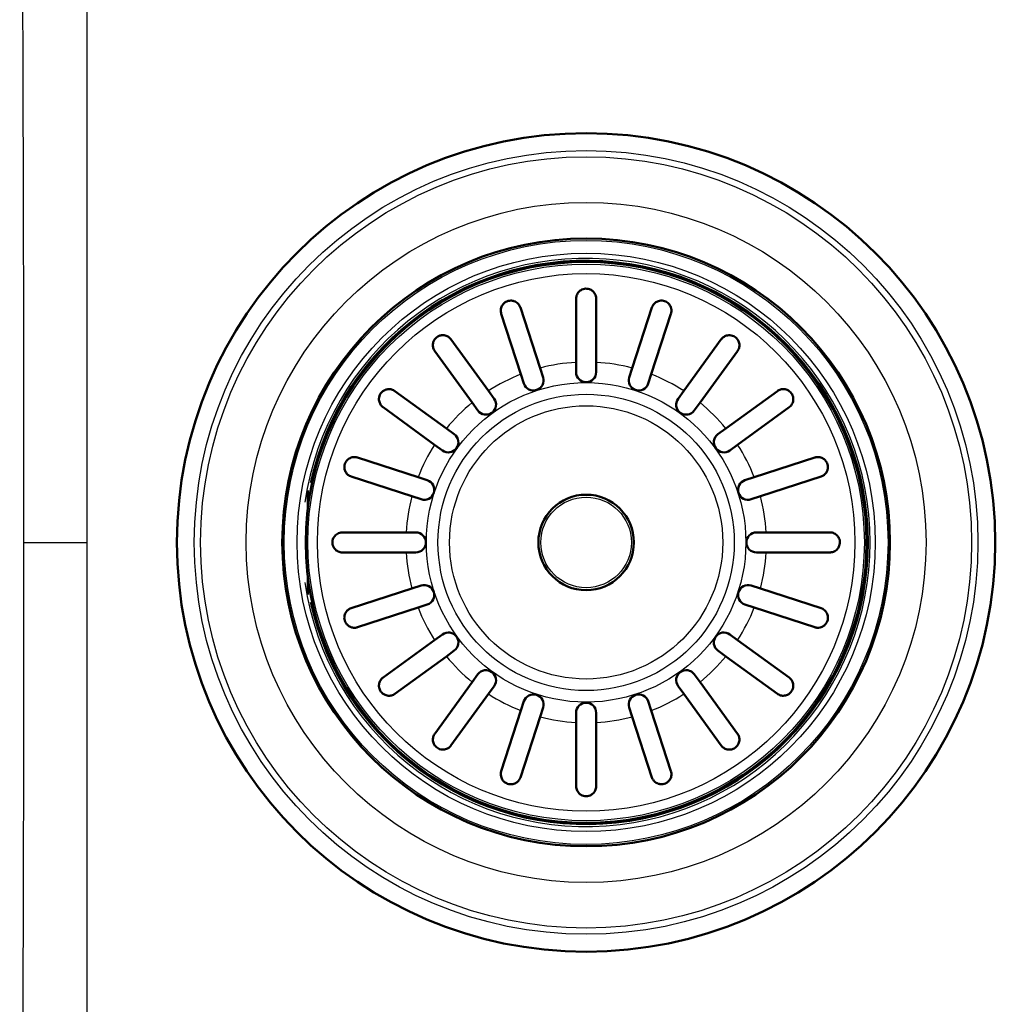
# Model space of a CAD drawing. Units: millimetres. Extents: x 0 to 2100, y 0 to 2970.
# Drawn here: x 811 to 957, y 1667 to 1814 of the extents above; entities that cross this region are included whole.
import ezdxf

# ---------------------------------------------------------------- set-up
doc = ezdxf.new("R2010")
doc.units = ezdxf.units.MM
doc.header["$LTSCALE"] = 10
doc.layers.add('Visible Edges(ISO)', color=7, linetype='Continuous', lineweight=50)
doc.layers.add('Visible Tangent Edges(ISO)', color=7, linetype='Continuous', lineweight=25)

msp = doc.modelspace()

# ---------------------------------------------------------------- linework, layer by layer
at = {"layer": 'Visible Edges(ISO)'}
for p, q in [((894.241, 1762.922), (894.241, 1772.464)), ((897.241, 1772.464), (897.241, 1762.922)), ((885.889, 1771.141), (888.837, 1762.066)), ((902.645, 1762.066), (905.594, 1771.141)), ((885.984, 1761.139), (883.036, 1770.214)), ((908.447, 1770.214), (905.499, 1761.139)), ((875.501, 1766.374), (881.109, 1758.655)), ((910.374, 1758.655), (915.982, 1766.374)), ((878.682, 1756.892), (873.074, 1764.611)), ((918.409, 1764.611), (912.801, 1756.892)), ((888.837, 1762.066), (889.288, 1760.679)), ((894.241, 1761.464), (894.241, 1762.922)), ((897.241, 1762.922), (897.241, 1761.464)), ((902.195, 1760.679), (902.645, 1762.066)), ((886.435, 1759.752), (885.984, 1761.139)), ((905.499, 1761.139), (905.048, 1759.752)), ((867.094, 1758.631), (874.813, 1753.023)), ((881.109, 1758.655), (881.966, 1757.475)), ((909.516, 1757.475), (910.374, 1758.655)), ((916.67, 1753.023), (924.389, 1758.631)), ((873.05, 1750.596), (865.331, 1756.204)), ((879.539, 1755.712), (878.682, 1756.892)), ((912.801, 1756.892), (911.944, 1755.712)), ((926.152, 1756.204), (918.433, 1750.596)), ((874.813, 1753.023), (875.993, 1752.166)), ((915.49, 1752.166), (916.67, 1753.023)), ((874.23, 1749.739), (873.05, 1750.596)), ((918.433, 1750.596), (917.253, 1749.739)), ((861.491, 1748.669), (870.566, 1745.721)), ((920.917, 1745.721), (929.991, 1748.669)), ((869.639, 1742.868), (860.564, 1745.816)), ((870.566, 1745.721), (871.953, 1745.27)), ((919.53, 1745.27), (920.917, 1745.721)), ((930.919, 1745.816), (921.844, 1742.868)), ((854.039, 1740.957), (854.039, 1743.746)), ((871.026, 1742.417), (869.639, 1742.868)), ((921.844, 1742.868), (920.457, 1742.417)), ((859.241, 1737.464), (868.783, 1737.464)), ((868.783, 1737.464), (870.241, 1737.464)), ((921.241, 1737.464), (922.7, 1737.464)), ((922.7, 1737.464), (932.241, 1737.464)), ((868.783, 1734.464), (859.241, 1734.464)), ((870.241, 1734.464), (868.783, 1734.464)), ((922.7, 1734.464), (921.241, 1734.464)), ((932.241, 1734.464), (922.7, 1734.464)), ((854.039, 1728.182), (854.039, 1730.97)), ((869.639, 1729.06), (871.026, 1729.51)), ((920.457, 1729.51), (921.844, 1729.06)), ((860.564, 1726.111), (869.639, 1729.06)), ((921.844, 1729.06), (930.919, 1726.111)), ((871.953, 1726.657), (870.566, 1726.207)), ((920.917, 1726.207), (919.53, 1726.657)), ((870.566, 1726.207), (861.491, 1723.258)), ((929.991, 1723.258), (920.917, 1726.207)), ((873.05, 1721.332), (874.23, 1722.189)), ((917.253, 1722.189), (918.433, 1721.332)), ((865.331, 1715.723), (873.05, 1721.332)), ((918.433, 1721.332), (926.152, 1715.723)), ((875.993, 1719.762), (874.813, 1718.904)), ((916.67, 1718.904), (915.49, 1719.762)), ((874.813, 1718.904), (867.094, 1713.296)), ((924.389, 1713.296), (916.67, 1718.904)), ((878.682, 1715.036), (879.539, 1716.215)), ((911.944, 1716.215), (912.801, 1715.036)), ((873.074, 1707.316), (878.682, 1715.036)), ((912.801, 1715.036), (918.409, 1707.316)), ((881.109, 1713.272), (875.501, 1705.553)), ((881.966, 1714.452), (881.109, 1713.272)), ((910.374, 1713.272), (909.516, 1714.452)), ((915.982, 1705.553), (910.374, 1713.272)), ((885.984, 1710.788), (886.435, 1712.175)), ((905.048, 1712.175), (905.499, 1710.788)), ((883.036, 1701.714), (885.984, 1710.788)), ((889.288, 1711.248), (888.837, 1709.861)), ((894.241, 1709.005), (894.241, 1710.464)), ((897.241, 1710.464), (897.241, 1709.005)), ((902.645, 1709.861), (902.195, 1711.248)), ((905.499, 1710.788), (908.447, 1701.714)), ((888.837, 1709.861), (885.889, 1700.787)), ((894.241, 1699.464), (894.241, 1709.005)), ((897.241, 1709.005), (897.241, 1699.464)), ((905.594, 1700.787), (902.645, 1709.861))]:
    msp.add_line(p, q, dxfattribs=at)
for radius in [61.283, 45.5, 42, 7.15]:
    msp.add_circle((895.741, 1735.964), radius, dxfattribs=at)
for centre, radius, start, end in [((895.741, 1735.964), 42.175, 192.21292, 167.78708), ((887.862, 1760.216), 1.5, 198, 18), ((895.741, 1761.464), 1.5, 180, 0), ((903.621, 1760.216), 1.5, 162, 342), ((880.753, 1756.594), 1.5, 216, 36), ((910.73, 1756.594), 1.5, 144, 324), ((875.112, 1750.952), 1.5, 234, 54), ((916.371, 1750.952), 1.5, 126, 306), ((871.49, 1743.844), 1.5, 252, 72), ((919.993, 1743.844), 1.5, 108, 288), ((870.241, 1735.964), 1.5, 270, 90), ((921.241, 1735.964), 1.5, 90, 270), ((871.49, 1728.084), 1.5, 288, 108), ((919.993, 1728.084), 1.5, 72, 252), ((875.112, 1720.975), 1.5, 306, 126), ((916.371, 1720.975), 1.5, 54, 234), ((880.753, 1715.334), 1.5, 324, 144), ((910.73, 1715.334), 1.5, 36, 216), ((887.862, 1711.712), 1.5, 342, 162), ((903.621, 1711.712), 1.5, 18, 198), ((895.741, 1710.464), 1.5, 0, 180)]:
    msp.add_arc(centre, radius, start, end, dxfattribs=at)
for points, knots in [([(894.241, 1772.464), (894.241, 1772.521), (894.245, 1772.577), (894.263, 1772.738), (894.286, 1772.84), (894.391, 1773.155), (894.51, 1773.348), (894.788, 1773.635), (894.933, 1773.74), (895.209, 1773.872), (895.337, 1773.915), (895.597, 1773.962), (895.722, 1773.969), (895.987, 1773.95), (896.12, 1773.921), (896.41, 1773.818), (896.563, 1773.731), (896.886, 1773.463), (897.036, 1773.262), (897.176, 1772.92), (897.208, 1772.803), (897.236, 1772.613), (897.241, 1772.541), (897.241, 1772.467), (897.241, 1772.466), (897.241, 1772.464)], [-0.83658112, -0.83658112, -0.83658112, -0.83658112, -0.81569852, -0.81569852, -0.77683028, -0.77683028, -0.69212967, -0.69212967, -0.62410744, -0.62410744, -0.57515697, -0.57515697, -0.53193691, -0.53193691, -0.48386695, -0.48386695, -0.41879744, -0.41879744, -0.32803109, -0.32803109, -0.28412061, -0.28412061, -0.25802307, -0.25802307, -0.25735923, -0.25735923, -0.25735923, -0.25735923]), ([(883.036, 1770.214), (883.02, 1770.262), (883.007, 1770.311), (882.974, 1770.461), (882.963, 1770.564), (882.961, 1770.864), (882.999, 1771.066), (883.152, 1771.43), (883.255, 1771.587), (883.476, 1771.815), (883.584, 1771.901), (883.814, 1772.036), (883.929, 1772.085), (884.182, 1772.157), (884.314, 1772.175), (884.621, 1772.179), (884.787, 1772.15), (885.157, 1772.027), (885.36, 1771.902), (885.627, 1771.633), (885.711, 1771.52), (885.818, 1771.325), (885.851, 1771.25), (885.882, 1771.162), (885.885, 1771.151), (885.889, 1771.141)], [-0.84418343, -0.84418343, -0.84418343, -0.84418343, -0.82416511, -0.82416511, -0.78289261, -0.78289261, -0.7046665, -0.7046665, -0.63484032, -0.63484032, -0.58622911, -0.58622911, -0.5451256, -0.5451256, -0.50095063, -0.50095063, -0.44011849, -0.44011849, -0.3500541, -0.3500541, -0.29643481, -0.29643481, -0.26551702, -0.26551702, -0.26130782, -0.26130782, -0.26130782, -0.26130782]), ([(905.594, 1771.141), (905.608, 1771.182), (905.623, 1771.223), (905.68, 1771.358), (905.73, 1771.449), (905.894, 1771.684), (906.028, 1771.819), (906.35, 1772.033), (906.53, 1772.108), (906.849, 1772.173), (906.99, 1772.184), (907.259, 1772.163), (907.381, 1772.139), (907.629, 1772.055), (907.746, 1771.996), (907.996, 1771.83), (908.114, 1771.716), (908.34, 1771.423), (908.435, 1771.223), (908.519, 1770.851), (908.529, 1770.692), (908.505, 1770.447), (908.489, 1770.358), (908.459, 1770.251), (908.453, 1770.233), (908.447, 1770.214)], [0.26880562, 0.26880562, 0.26880562, 0.26880562, 0.28612063, 0.28612063, 0.32709747, 0.32709747, 0.40024582, 0.40024582, 0.4732818, 0.4732818, 0.52325162, 0.52325162, 0.56444883, 0.56444883, 0.60785994, 0.60785994, 0.66614144, 0.66614144, 0.74912269, 0.74912269, 0.80909011, 0.80909011, 0.84329006, 0.84329006, 0.85068003, 0.85068003, 0.85068003, 0.85068003]), ([(873.074, 1764.611), (873.053, 1764.639), (873.034, 1764.668), (872.962, 1764.784), (872.917, 1764.875), (872.821, 1765.132), (872.788, 1765.305), (872.786, 1765.686), (872.826, 1765.884), (872.955, 1766.194), (873.027, 1766.319), (873.198, 1766.532), (873.288, 1766.619), (873.496, 1766.774), (873.61, 1766.837), (873.883, 1766.947), (874.038, 1766.979), (874.391, 1767.003), (874.596, 1766.975), (874.958, 1766.846), (875.11, 1766.759), (875.317, 1766.588), (875.387, 1766.518), (875.467, 1766.42), (875.484, 1766.397), (875.501, 1766.374)], [-0.8072482, -0.8072482, -0.8072482, -0.8072482, -0.79464348, -0.79464348, -0.75735153, -0.75735153, -0.69383083, -0.69383083, -0.62225312, -0.62225312, -0.57388559, -0.57388559, -0.5348375, -0.5348375, -0.49432572, -0.49432572, -0.44111299, -0.44111299, -0.36749838, -0.36749838, -0.30435274, -0.30435274, -0.2682828, -0.2682828, -0.25805976, -0.25805976, -0.25805976, -0.25805976]), ([(915.982, 1766.374), (915.993, 1766.39), (916.005, 1766.406), (916.077, 1766.497), (916.144, 1766.566), (916.338, 1766.734), (916.478, 1766.82), (916.828, 1766.963), (917.04, 1767), (917.39, 1766.987), (917.537, 1766.962), (917.8, 1766.871), (917.914, 1766.816), (918.13, 1766.673), (918.227, 1766.589), (918.419, 1766.375), (918.501, 1766.246), (918.65, 1765.919), (918.696, 1765.705), (918.695, 1765.305), (918.661, 1765.127), (918.562, 1764.867), (918.517, 1764.775), (918.445, 1764.663), (918.428, 1764.637), (918.409, 1764.611)], [-0.80875778, -0.80875778, -0.80875778, -0.80875778, -0.80171682, -0.80171682, -0.76631684, -0.76631684, -0.70677943, -0.70677943, -0.62971523, -0.62971523, -0.57886937, -0.57886937, -0.53918532, -0.53918532, -0.49910699, -0.49910699, -0.44828189, -0.44828189, -0.37175612, -0.37175612, -0.30666014, -0.30666014, -0.26934275, -0.26934275, -0.25792498, -0.25792498, -0.25792498, -0.25792498]), ([(865.331, 1756.204), (865.315, 1756.216), (865.3, 1756.227), (865.208, 1756.299), (865.139, 1756.366), (864.971, 1756.56), (864.885, 1756.7), (864.742, 1757.051), (864.706, 1757.262), (864.719, 1757.613), (864.743, 1757.76), (864.834, 1758.023), (864.889, 1758.136), (865.032, 1758.352), (865.116, 1758.45), (865.33, 1758.641), (865.459, 1758.723), (865.786, 1758.872), (866, 1758.918), (866.4, 1758.917), (866.578, 1758.883), (866.839, 1758.785), (866.93, 1758.739), (867.043, 1758.668), (867.069, 1758.65), (867.094, 1758.631)], [-0.80875778, -0.80875778, -0.80875778, -0.80875778, -0.80171682, -0.80171682, -0.76631684, -0.76631684, -0.70677943, -0.70677943, -0.62971523, -0.62971523, -0.57886937, -0.57886937, -0.53918532, -0.53918532, -0.49910699, -0.49910699, -0.44828189, -0.44828189, -0.37175612, -0.37175612, -0.30666014, -0.30666014, -0.26934275, -0.26934275, -0.25792498, -0.25792498, -0.25792498, -0.25792498]), ([(924.389, 1758.631), (924.417, 1758.652), (924.446, 1758.671), (924.561, 1758.744), (924.653, 1758.788), (924.909, 1758.884), (925.083, 1758.917), (925.464, 1758.919), (925.662, 1758.88), (925.972, 1758.751), (926.097, 1758.679), (926.309, 1758.507), (926.396, 1758.417), (926.552, 1758.209), (926.615, 1758.095), (926.725, 1757.822), (926.757, 1757.667), (926.781, 1757.314), (926.753, 1757.109), (926.624, 1756.748), (926.537, 1756.595), (926.365, 1756.388), (926.296, 1756.318), (926.197, 1756.238), (926.175, 1756.221), (926.152, 1756.204)], [-0.8072482, -0.8072482, -0.8072482, -0.8072482, -0.79464348, -0.79464348, -0.75735153, -0.75735153, -0.69383083, -0.69383083, -0.62225312, -0.62225312, -0.57388559, -0.57388559, -0.5348375, -0.5348375, -0.49432572, -0.49432572, -0.44111299, -0.44111299, -0.36749838, -0.36749838, -0.30435274, -0.30435274, -0.2682828, -0.2682828, -0.25805976, -0.25805976, -0.25805976, -0.25805976]), ([(860.564, 1745.816), (860.523, 1745.83), (860.482, 1745.845), (860.347, 1745.902), (860.256, 1745.952), (860.021, 1746.116), (859.886, 1746.251), (859.672, 1746.572), (859.597, 1746.752), (859.532, 1747.072), (859.521, 1747.212), (859.542, 1747.481), (859.566, 1747.603), (859.65, 1747.851), (859.709, 1747.968), (859.875, 1748.218), (859.99, 1748.336), (860.282, 1748.562), (860.482, 1748.657), (860.854, 1748.741), (861.013, 1748.751), (861.258, 1748.728), (861.347, 1748.711), (861.454, 1748.681), (861.473, 1748.676), (861.491, 1748.669)], [0.26880562, 0.26880562, 0.26880562, 0.26880562, 0.28612063, 0.28612063, 0.32709747, 0.32709747, 0.40024582, 0.40024582, 0.4732818, 0.4732818, 0.52325162, 0.52325162, 0.56444883, 0.56444883, 0.60785994, 0.60785994, 0.66614144, 0.66614144, 0.74912269, 0.74912269, 0.80909011, 0.80909011, 0.84329006, 0.84329006, 0.85068003, 0.85068003, 0.85068003, 0.85068003]), ([(929.991, 1748.669), (930.04, 1748.685), (930.088, 1748.698), (930.239, 1748.731), (930.342, 1748.742), (930.642, 1748.744), (930.843, 1748.707), (931.208, 1748.554), (931.364, 1748.45), (931.592, 1748.229), (931.679, 1748.122), (931.813, 1747.891), (931.863, 1747.776), (931.935, 1747.523), (931.953, 1747.392), (931.957, 1747.085), (931.928, 1746.918), (931.805, 1746.548), (931.68, 1746.345), (931.411, 1746.078), (931.297, 1745.994), (931.103, 1745.888), (931.028, 1745.854), (930.94, 1745.823), (930.929, 1745.82), (930.919, 1745.816)], [-0.84418343, -0.84418343, -0.84418343, -0.84418343, -0.82416511, -0.82416511, -0.78289261, -0.78289261, -0.7046665, -0.7046665, -0.63484032, -0.63484032, -0.58622911, -0.58622911, -0.5451256, -0.5451256, -0.50095063, -0.50095063, -0.44011849, -0.44011849, -0.3500541, -0.3500541, -0.29643481, -0.29643481, -0.26551702, -0.26551702, -0.26130782, -0.26130782, -0.26130782, -0.26130782]), ([(859.241, 1734.464), (859.184, 1734.464), (859.128, 1734.467), (858.968, 1734.485), (858.865, 1734.508), (858.55, 1734.613), (858.357, 1734.732), (858.07, 1735.01), (857.966, 1735.155), (857.833, 1735.431), (857.79, 1735.559), (857.743, 1735.819), (857.736, 1735.944), (857.755, 1736.209), (857.784, 1736.342), (857.887, 1736.632), (857.974, 1736.785), (858.242, 1737.108), (858.443, 1737.258), (858.786, 1737.398), (858.902, 1737.43), (859.092, 1737.458), (859.164, 1737.463), (859.238, 1737.464), (859.24, 1737.464), (859.241, 1737.464)], [-0.83658112, -0.83658112, -0.83658112, -0.83658112, -0.81569852, -0.81569852, -0.77683028, -0.77683028, -0.69212967, -0.69212967, -0.62410744, -0.62410744, -0.57515697, -0.57515697, -0.53193691, -0.53193691, -0.48386695, -0.48386695, -0.41879744, -0.41879744, -0.32803109, -0.32803109, -0.28412061, -0.28412061, -0.25802307, -0.25802307, -0.25735923, -0.25735923, -0.25735923, -0.25735923]), ([(932.241, 1737.464), (932.298, 1737.464), (932.355, 1737.46), (932.515, 1737.442), (932.618, 1737.419), (932.933, 1737.314), (933.126, 1737.195), (933.413, 1736.917), (933.517, 1736.772), (933.65, 1736.496), (933.693, 1736.368), (933.74, 1736.109), (933.747, 1735.984), (933.728, 1735.718), (933.699, 1735.585), (933.596, 1735.296), (933.509, 1735.142), (933.241, 1734.819), (933.04, 1734.67), (932.697, 1734.53), (932.581, 1734.498), (932.391, 1734.469), (932.319, 1734.464), (932.245, 1734.464), (932.243, 1734.464), (932.241, 1734.464)], [-0.83658112, -0.83658112, -0.83658112, -0.83658112, -0.81569852, -0.81569852, -0.77683028, -0.77683028, -0.69212967, -0.69212967, -0.62410744, -0.62410744, -0.57515697, -0.57515697, -0.53193691, -0.53193691, -0.48386695, -0.48386695, -0.41879744, -0.41879744, -0.32803109, -0.32803109, -0.28412061, -0.28412061, -0.25802307, -0.25802307, -0.25735923, -0.25735923, -0.25735923, -0.25735923]), ([(861.491, 1723.258), (861.443, 1723.242), (861.395, 1723.229), (861.244, 1723.197), (861.141, 1723.185), (860.841, 1723.183), (860.64, 1723.221), (860.275, 1723.374), (860.118, 1723.477), (859.89, 1723.698), (859.804, 1723.806), (859.67, 1724.037), (859.62, 1724.151), (859.548, 1724.404), (859.53, 1724.536), (859.526, 1724.843), (859.555, 1725.009), (859.678, 1725.379), (859.803, 1725.582), (860.072, 1725.849), (860.186, 1725.934), (860.38, 1726.04), (860.455, 1726.073), (860.543, 1726.104), (860.554, 1726.108), (860.564, 1726.111)], [-0.84418343, -0.84418343, -0.84418343, -0.84418343, -0.82416511, -0.82416511, -0.78289261, -0.78289261, -0.7046665, -0.7046665, -0.63484032, -0.63484032, -0.58622911, -0.58622911, -0.5451256, -0.5451256, -0.50095063, -0.50095063, -0.44011849, -0.44011849, -0.3500541, -0.3500541, -0.29643481, -0.29643481, -0.26551702, -0.26551702, -0.26130782, -0.26130782, -0.26130782, -0.26130782]), ([(930.919, 1726.111), (930.96, 1726.098), (931.001, 1726.082), (931.136, 1726.025), (931.227, 1725.975), (931.462, 1725.811), (931.596, 1725.677), (931.811, 1725.355), (931.886, 1725.175), (931.951, 1724.856), (931.962, 1724.715), (931.941, 1724.446), (931.917, 1724.324), (931.833, 1724.077), (931.774, 1723.959), (931.607, 1723.709), (931.493, 1723.591), (931.2, 1723.365), (931.001, 1723.27), (930.629, 1723.186), (930.47, 1723.176), (930.225, 1723.2), (930.136, 1723.216), (930.029, 1723.246), (930.01, 1723.252), (929.991, 1723.258)], [0.26880562, 0.26880562, 0.26880562, 0.26880562, 0.28612063, 0.28612063, 0.32709747, 0.32709747, 0.40024582, 0.40024582, 0.4732818, 0.4732818, 0.52325162, 0.52325162, 0.56444883, 0.56444883, 0.60785994, 0.60785994, 0.66614144, 0.66614144, 0.74912269, 0.74912269, 0.80909011, 0.80909011, 0.84329006, 0.84329006, 0.85068003, 0.85068003, 0.85068003, 0.85068003]), ([(867.094, 1713.296), (867.066, 1713.276), (867.037, 1713.256), (866.921, 1713.184), (866.83, 1713.139), (866.574, 1713.044), (866.4, 1713.011), (866.019, 1713.008), (865.821, 1713.048), (865.511, 1713.177), (865.386, 1713.249), (865.174, 1713.421), (865.086, 1713.51), (864.931, 1713.719), (864.868, 1713.832), (864.758, 1714.105), (864.726, 1714.261), (864.702, 1714.613), (864.73, 1714.819), (864.859, 1715.18), (864.946, 1715.332), (865.118, 1715.54), (865.187, 1715.609), (865.286, 1715.689), (865.308, 1715.706), (865.331, 1715.723)], [-0.8072482, -0.8072482, -0.8072482, -0.8072482, -0.79464348, -0.79464348, -0.75735153, -0.75735153, -0.69383083, -0.69383083, -0.62225312, -0.62225312, -0.57388559, -0.57388559, -0.5348375, -0.5348375, -0.49432572, -0.49432572, -0.44111299, -0.44111299, -0.36749838, -0.36749838, -0.30435274, -0.30435274, -0.2682828, -0.2682828, -0.25805976, -0.25805976, -0.25805976, -0.25805976]), ([(926.152, 1715.723), (926.168, 1715.712), (926.183, 1715.7), (926.274, 1715.628), (926.344, 1715.561), (926.512, 1715.367), (926.598, 1715.227), (926.741, 1714.877), (926.777, 1714.666), (926.764, 1714.315), (926.739, 1714.168), (926.649, 1713.905), (926.594, 1713.791), (926.451, 1713.575), (926.367, 1713.478), (926.153, 1713.286), (926.024, 1713.204), (925.697, 1713.055), (925.483, 1713.009), (925.083, 1713.01), (924.905, 1713.044), (924.644, 1713.143), (924.553, 1713.188), (924.44, 1713.26), (924.414, 1713.277), (924.389, 1713.296)], [-0.80875778, -0.80875778, -0.80875778, -0.80875778, -0.80171682, -0.80171682, -0.76631684, -0.76631684, -0.70677943, -0.70677943, -0.62971523, -0.62971523, -0.57886937, -0.57886937, -0.53918532, -0.53918532, -0.49910699, -0.49910699, -0.44828189, -0.44828189, -0.37175612, -0.37175612, -0.30666014, -0.30666014, -0.26934275, -0.26934275, -0.25792498, -0.25792498, -0.25792498, -0.25792498]), ([(875.501, 1705.553), (875.489, 1705.537), (875.478, 1705.522), (875.406, 1705.431), (875.339, 1705.361), (875.145, 1705.193), (875.005, 1705.107), (874.655, 1704.965), (874.443, 1704.928), (874.093, 1704.941), (873.946, 1704.966), (873.682, 1705.057), (873.569, 1705.111), (873.353, 1705.254), (873.256, 1705.338), (873.064, 1705.552), (872.982, 1705.681), (872.833, 1706.009), (872.787, 1706.222), (872.788, 1706.622), (872.822, 1706.8), (872.92, 1707.061), (872.966, 1707.152), (873.038, 1707.265), (873.055, 1707.291), (873.074, 1707.316)], [-0.80875778, -0.80875778, -0.80875778, -0.80875778, -0.80171682, -0.80171682, -0.76631684, -0.76631684, -0.70677943, -0.70677943, -0.62971523, -0.62971523, -0.57886937, -0.57886937, -0.53918532, -0.53918532, -0.49910699, -0.49910699, -0.44828189, -0.44828189, -0.37175612, -0.37175612, -0.30666014, -0.30666014, -0.26934275, -0.26934275, -0.25792498, -0.25792498, -0.25792498, -0.25792498]), ([(918.409, 1707.316), (918.43, 1707.288), (918.449, 1707.259), (918.521, 1707.144), (918.566, 1707.052), (918.662, 1706.796), (918.695, 1706.622), (918.697, 1706.242), (918.657, 1706.043), (918.528, 1705.733), (918.456, 1705.608), (918.285, 1705.396), (918.195, 1705.309), (917.987, 1705.153), (917.873, 1705.09), (917.6, 1704.98), (917.445, 1704.948), (917.092, 1704.924), (916.887, 1704.952), (916.525, 1705.081), (916.373, 1705.168), (916.166, 1705.34), (916.096, 1705.41), (916.016, 1705.508), (915.999, 1705.53), (915.982, 1705.553)], [-0.8072482, -0.8072482, -0.8072482, -0.8072482, -0.79464348, -0.79464348, -0.75735153, -0.75735153, -0.69383083, -0.69383083, -0.62225312, -0.62225312, -0.57388559, -0.57388559, -0.5348375, -0.5348375, -0.49432572, -0.49432572, -0.44111299, -0.44111299, -0.36749838, -0.36749838, -0.30435274, -0.30435274, -0.2682828, -0.2682828, -0.25805976, -0.25805976, -0.25805976, -0.25805976]), ([(885.889, 1700.787), (885.875, 1700.745), (885.86, 1700.704), (885.803, 1700.569), (885.753, 1700.479), (885.589, 1700.243), (885.455, 1700.109), (885.133, 1699.894), (884.953, 1699.819), (884.633, 1699.754), (884.493, 1699.743), (884.224, 1699.764), (884.102, 1699.789), (883.854, 1699.872), (883.737, 1699.931), (883.487, 1700.098), (883.369, 1700.212), (883.143, 1700.505), (883.048, 1700.705), (882.964, 1701.076), (882.954, 1701.235), (882.977, 1701.481), (882.994, 1701.569), (883.024, 1701.676), (883.03, 1701.695), (883.036, 1701.714)], [0.26880562, 0.26880562, 0.26880562, 0.26880562, 0.28612063, 0.28612063, 0.32709747, 0.32709747, 0.40024582, 0.40024582, 0.4732818, 0.4732818, 0.52325162, 0.52325162, 0.56444883, 0.56444883, 0.60785994, 0.60785994, 0.66614144, 0.66614144, 0.74912269, 0.74912269, 0.80909011, 0.80909011, 0.84329006, 0.84329006, 0.85068003, 0.85068003, 0.85068003, 0.85068003]), ([(908.447, 1701.714), (908.463, 1701.666), (908.476, 1701.617), (908.509, 1701.466), (908.52, 1701.363), (908.522, 1701.063), (908.484, 1700.862), (908.331, 1700.497), (908.228, 1700.341), (908.007, 1700.113), (907.899, 1700.026), (907.669, 1699.892), (907.554, 1699.842), (907.301, 1699.77), (907.169, 1699.752), (906.862, 1699.748), (906.696, 1699.777), (906.326, 1699.901), (906.123, 1700.025), (905.856, 1700.294), (905.772, 1700.408), (905.665, 1700.602), (905.632, 1700.677), (905.601, 1700.765), (905.597, 1700.776), (905.594, 1700.787)], [-0.84418343, -0.84418343, -0.84418343, -0.84418343, -0.82416511, -0.82416511, -0.78289261, -0.78289261, -0.7046665, -0.7046665, -0.63484032, -0.63484032, -0.58622911, -0.58622911, -0.5451256, -0.5451256, -0.50095063, -0.50095063, -0.44011849, -0.44011849, -0.3500541, -0.3500541, -0.29643481, -0.29643481, -0.26551702, -0.26551702, -0.26130782, -0.26130782, -0.26130782, -0.26130782]), ([(897.241, 1699.464), (897.241, 1699.432), (897.24, 1699.4), (897.236, 1699.331), (897.232, 1699.295), (897.214, 1699.16), (897.19, 1699.062), (897.073, 1698.728), (896.931, 1698.517), (896.63, 1698.245), (896.489, 1698.151), (896.21, 1698.033), (896.083, 1697.997), (895.824, 1697.961), (895.697, 1697.959), (895.427, 1697.99), (895.292, 1698.026), (894.994, 1698.149), (894.837, 1698.253), (894.536, 1698.542), (894.405, 1698.741), (894.291, 1699.067), (894.266, 1699.171), (894.245, 1699.339), (894.241, 1699.401), (894.241, 1699.464)], [-0.67733312, -0.67733312, -0.67733312, -0.67733312, -0.66257315, -0.66257315, -0.64571661, -0.64571661, -0.59908661, -0.59908661, -0.48075827, -0.48075827, -0.40559102, -0.40559102, -0.35273757, -0.35273757, -0.30389876, -0.30389876, -0.24773005, -0.24773005, -0.16866882, -0.16866882, -0.06997075, -0.06997075, -0.02568131, -0.02568131, 0, 0, 0, 0])]:
    msp.add_open_spline(points, degree=3, knots=knots, dxfattribs=at)
at = {"layer": 'Visible Tangent Edges(ISO)'}
msp.add_line((811.502, 1735.964), (820.941, 1735.964), dxfattribs=at)
for radius in [61.274, 58.681, 57.738, 50.916, 45.218, 43.296, 41.671, 40.252, 23.921, 22.188, 20.456, 6.78]:
    msp.add_circle((895.741, 1735.964), radius, dxfattribs=at)
for radius, start, end in [(42.539, 188.13562, 171.86438), (27, 93.18474, 104.81526), (27, 75.18474, 86.81526), (27, 111.18474, 122.81526), (27, 57.18474, 68.81526), (27, 129.18474, 140.81526), (27, 39.18474, 50.81526), (27, 147.18474, 158.81526), (27, 21.18474, 32.81526), (27, 165.18474, 176.81526), (27, 3.18474, 14.81526), (27, 183.18474, 194.81526), (27, 345.18474, 356.81526), (27, 201.18474, 212.81526), (27, 327.18474, 338.81526), (27, 219.18474, 230.81526), (27, 309.18474, 320.81526), (27, 237.18474, 248.81526), (27, 291.18474, 302.81526), (27, 255.18474, 266.81526), (27, 273.18474, 284.81526)]:
    msp.add_arc((895.741, 1735.964), radius, start, end, dxfattribs=at)
for points, knots in [([(810.906, 1925.974), (810.918, 1923.323), (810.929, 1920.759), (810.939, 1918.299), (810.95, 1915.839), (810.96, 1913.483), (810.969, 1911.178), (810.979, 1908.874), (810.989, 1906.621), (810.998, 1904.422), (811.007, 1902.222), (811.016, 1900.075), (811.025, 1897.993), (811.033, 1895.912), (811.042, 1893.896), (811.05, 1891.945), (811.058, 1889.993), (811.066, 1888.106), (811.073, 1886.264), (811.081, 1884.422), (811.088, 1882.624), (811.095, 1880.863), (811.103, 1879.102), (811.11, 1877.376), (811.116, 1875.698), (811.123, 1874.02), (811.13, 1872.39), (811.136, 1870.81), (811.143, 1869.23), (811.149, 1867.7), (811.155, 1866.196), (811.161, 1864.692), (811.167, 1863.214), (811.172, 1861.737), (811.178, 1860.259), (811.184, 1858.783), (811.19, 1857.297), (811.196, 1855.812), (811.202, 1854.319), (811.207, 1852.824), (811.213, 1851.329), (811.219, 1849.832), (811.225, 1848.352), (811.23, 1846.872), (811.236, 1845.41), (811.241, 1843.974), (811.247, 1842.538), (811.252, 1841.129), (811.257, 1839.734), (811.262, 1838.34), (811.267, 1836.959), (811.273, 1835.575), (811.278, 1834.191), (811.283, 1832.803), (811.288, 1831.401), (811.293, 1829.999), (811.298, 1828.584), (811.303, 1827.168), (811.308, 1825.751), (811.313, 1824.334), (811.318, 1822.936), (811.323, 1821.537), (811.328, 1820.159), (811.332, 1818.807), (811.337, 1817.456), (811.341, 1816.132), (811.346, 1814.83), (811.35, 1813.528), (811.354, 1812.248), (811.358, 1810.983), (811.363, 1809.717), (811.367, 1808.467), (811.371, 1807.229), (811.374, 1805.991), (811.378, 1804.765), (811.382, 1803.553), (811.386, 1802.341), (811.389, 1801.142), (811.393, 1799.956), (811.397, 1798.77), (811.4, 1797.596), (811.403, 1796.434), (811.407, 1795.272), (811.41, 1794.121), (811.413, 1792.98), (811.416, 1791.84), (811.42, 1790.708), (811.423, 1789.586), (811.426, 1788.463), (811.429, 1787.35), (811.431, 1786.244), (811.434, 1785.138), (811.437, 1784.04), (811.44, 1782.949), (811.442, 1781.858), (811.445, 1780.774), (811.447, 1779.696), (811.45, 1778.617), (811.452, 1777.545), (811.455, 1776.478), (811.457, 1775.41), (811.459, 1774.348), (811.462, 1773.29), (811.464, 1772.231), (811.466, 1771.178), (811.468, 1770.127), (811.47, 1769.076), (811.472, 1768.029), (811.474, 1766.985), (811.476, 1765.94), (811.477, 1764.899), (811.479, 1763.859), (811.481, 1762.819), (811.482, 1761.782), (811.484, 1760.745), (811.485, 1759.709), (811.487, 1758.675), (811.488, 1757.641), (811.489, 1756.607), (811.491, 1755.575), (811.492, 1754.543), (811.493, 1753.511), (811.494, 1752.48), (811.495, 1751.449), (811.496, 1750.418), (811.497, 1749.388), (811.498, 1748.357), (811.498, 1747.327), (811.499, 1746.298), (811.5, 1745.266), (811.5, 1744.234), (811.501, 1743.199), (811.501, 1742.163), (811.502, 1741.128), (811.502, 1740.092), (811.502, 1739.058), (811.502, 1738.025), (811.502, 1736.993), (811.502, 1735.964)], [0, 0, 0, 0, 0.02173913, 0.02173913, 0.02173913, 0.04347826, 0.04347826, 0.04347826, 0.06521739, 0.06521739, 0.06521739, 0.08695652, 0.08695652, 0.08695652, 0.10869565, 0.10869565, 0.10869565, 0.13043478, 0.13043478, 0.13043478, 0.15217391, 0.15217391, 0.15217391, 0.17391304, 0.17391304, 0.17391304, 0.19565217, 0.19565217, 0.19565217, 0.2173913, 0.2173913, 0.2173913, 0.23913043, 0.23913043, 0.23913043, 0.26086957, 0.26086957, 0.26086957, 0.2826087, 0.2826087, 0.2826087, 0.30434783, 0.30434783, 0.30434783, 0.32608696, 0.32608696, 0.32608696, 0.34782609, 0.34782609, 0.34782609, 0.36956522, 0.36956522, 0.36956522, 0.39130435, 0.39130435, 0.39130435, 0.41304348, 0.41304348, 0.41304348, 0.43478261, 0.43478261, 0.43478261, 0.45652174, 0.45652174, 0.45652174, 0.47826087, 0.47826087, 0.47826087, 0.5, 0.5, 0.5, 0.52173913, 0.52173913, 0.52173913, 0.54347826, 0.54347826, 0.54347826, 0.56521739, 0.56521739, 0.56521739, 0.58695652, 0.58695652, 0.58695652, 0.60869565, 0.60869565, 0.60869565, 0.63043478, 0.63043478, 0.63043478, 0.65217391, 0.65217391, 0.65217391, 0.67391304, 0.67391304, 0.67391304, 0.69565217, 0.69565217, 0.69565217, 0.7173913, 0.7173913, 0.7173913, 0.73913043, 0.73913043, 0.73913043, 0.76086957, 0.76086957, 0.76086957, 0.7826087, 0.7826087, 0.7826087, 0.80434783, 0.80434783, 0.80434783, 0.82608696, 0.82608696, 0.82608696, 0.84782609, 0.84782609, 0.84782609, 0.86956522, 0.86956522, 0.86956522, 0.89130435, 0.89130435, 0.89130435, 0.91304348, 0.91304348, 0.91304348, 0.93478261, 0.93478261, 0.93478261, 0.95652174, 0.95652174, 0.95652174, 0.97826087, 0.97826087, 0.97826087, 1, 1, 1, 1]), ([(820.677, 1926.461), (820.68, 1925.436), (820.683, 1924.424), (820.69, 1922.414), (820.694, 1921.416), (820.699, 1919.878), (820.701, 1919.328), (820.705, 1918.002), (820.708, 1917.231), (820.713, 1915.703), (820.715, 1914.946), (820.72, 1913.442), (820.722, 1912.695), (820.725, 1911.856), (820.725, 1911.758), (820.731, 1910.188), (820.735, 1908.738), (820.742, 1906.499), (820.745, 1905.696), (820.75, 1903.988), (820.753, 1903.084), (820.759, 1901.29), (820.761, 1900.399), (820.765, 1899.167), (820.766, 1898.817), (820.772, 1896.981), (820.776, 1895.526), (820.782, 1893.537), (820.784, 1892.974), (820.788, 1891.62), (820.79, 1890.835), (820.795, 1889.277), (820.797, 1888.505), (820.8, 1887.403), (820.801, 1887.067), (820.805, 1885.786), (820.808, 1884.852), (820.813, 1883.052), (820.815, 1882.186), (820.82, 1880.565), (820.822, 1879.809), (820.826, 1878.306), (820.828, 1877.56), (820.831, 1876.601), (820.831, 1876.38), (820.834, 1875.192), (820.837, 1874.24), (820.841, 1872.617), (820.843, 1871.938), (820.846, 1870.662), (820.848, 1870.063), (820.851, 1868.874), (820.852, 1868.284), (820.855, 1867.347), (820.856, 1866.998), (820.858, 1866.093), (820.859, 1865.54), (820.862, 1864.438), (820.863, 1863.89), (820.866, 1862.957), (820.866, 1862.572), (820.869, 1861.503), (820.871, 1860.819), (820.874, 1859.454), (820.875, 1858.773), (820.877, 1857.975), (820.877, 1857.859), (820.88, 1856.934), (820.881, 1856.122), (820.885, 1854.628), (820.886, 1853.947), (820.889, 1852.685), (820.89, 1852.105), (820.893, 1850.948), (820.894, 1850.371), (820.896, 1849.46), (820.896, 1849.123), (820.899, 1848.132), (820.9, 1847.479), (820.902, 1846.181), (820.904, 1845.535), (820.905, 1844.73), (820.906, 1844.567), (820.907, 1843.785), (820.908, 1843.171), (820.911, 1841.949), (820.912, 1841.341), (820.913, 1840.544), (820.913, 1840.351), (820.915, 1839.628), (820.916, 1839.098), (820.918, 1838.042), (820.918, 1837.516), (820.92, 1836.658), (820.92, 1836.326), (820.922, 1835.398), (820.923, 1834.802), (820.925, 1833.61), (820.926, 1833.015), (820.927, 1832.216), (820.927, 1832.015), (820.929, 1831.21), (820.93, 1830.603), (820.931, 1829.394), (820.932, 1828.791), (820.933, 1827.983), (820.934, 1827.778), (820.935, 1827.068), (820.935, 1826.563), (820.937, 1825.554), (820.937, 1825.052), (820.938, 1824.143), (820.939, 1823.737), (820.94, 1822.722), (820.941, 1822.114), (820.942, 1820.904), (820.943, 1820.302), (820.944, 1819.535), (820.944, 1819.366), (820.945, 1818.47), (820.946, 1817.752), (820.947, 1816.426), (820.948, 1815.816), (820.949, 1814.596), (820.95, 1813.986), (820.951, 1812.773), (820.951, 1812.169), (820.952, 1811.497), (820.952, 1811.426), (820.952, 1810.445), (820.953, 1809.544), (820.954, 1808.295), (820.954, 1807.942), (820.955, 1806.724), (820.956, 1805.864), (820.956, 1804.64), (820.956, 1804.272), (820.957, 1802.792), (820.958, 1801.691), (820.958, 1800.499), (820.958, 1800.398), (820.959, 1799.351), (820.959, 1798.413), (820.959, 1797.243), (820.959, 1797.003), (820.959, 1795.853), (820.96, 1794.948), (820.96, 1793.798), (820.96, 1793.548), (820.96, 1792.154), (820.96, 1791.019), (820.96, 1788.765), (820.96, 1787.647), (820.96, 1785.506), (820.959, 1784.482), (820.959, 1783.385), (820.959, 1783.307), (820.959, 1782.227), (820.959, 1781.231), (820.958, 1780.147), (820.958, 1780.054), (820.958, 1778.97), (820.958, 1777.984), (820.957, 1776.911), (820.957, 1776.82), (820.957, 1775.763), (820.956, 1774.803), (820.956, 1773.738), (820.956, 1773.631), (820.955, 1772.59), (820.955, 1771.659), (820.954, 1770.603), (820.954, 1770.474), (820.954, 1769.442), (820.953, 1768.54), (820.953, 1767.489), (820.953, 1767.338), (820.952, 1766.312), (820.952, 1765.439), (820.951, 1764.393), (820.951, 1764.218), (820.951, 1763.188), (820.95, 1762.334), (820.949, 1761.291), (820.949, 1761.101), (820.949, 1760.071), (820.948, 1759.232), (820.948, 1758.191), (820.948, 1757.989), (820.947, 1757), (820.947, 1756.212), (820.946, 1755.173), (820.946, 1754.921), (820.946, 1753.827), (820.945, 1752.985), (820.945, 1751.947), (820.945, 1751.752), (820.944, 1750.806), (820.944, 1750.056), (820.944, 1749.018), (820.943, 1748.731), (820.943, 1747.822), (820.943, 1747.201), (820.943, 1746.164), (820.942, 1745.748), (820.942, 1744.721), (820.942, 1744.111), (820.942, 1743.069), (820.942, 1742.638), (820.941, 1741.672), (820.941, 1741.136), (820.941, 1740.093), (820.941, 1739.586), (820.941, 1738.489), (820.941, 1737.898), (820.941, 1736.86), (820.941, 1736.412), (820.941, 1735.964)], [0, 0, 0, 0, 0.00840152, 0.00840152, 0.0169254, 0.0169254, 0.02173913, 0.02173913, 0.02863996, 0.02863996, 0.03557843, 0.03557843, 0.04255312, 0.04255312, 0.04347826, 0.04347826, 0.05735466, 0.05735466, 0.06521739, 0.06521739, 0.07422911, 0.07422911, 0.08332074, 0.08332074, 0.08695652, 0.08695652, 0.10248646, 0.10248646, 0.10869565, 0.10869565, 0.11755987, 0.11755987, 0.1264903, 0.1264903, 0.13043478, 0.13043478, 0.14159436, 0.14159436, 0.15217391, 0.15217391, 0.16158221, 0.16158221, 0.17106511, 0.17106511, 0.17391304, 0.17391304, 0.18644355, 0.18644355, 0.19565217, 0.19565217, 0.20398059, 0.20398059, 0.21236731, 0.21236731, 0.2173913, 0.2173913, 0.22543291, 0.22543291, 0.23346791, 0.23346791, 0.23913043, 0.23913043, 0.24918633, 0.24918633, 0.25917596, 0.25917596, 0.26086957, 0.26086957, 0.27270795, 0.27270795, 0.2826087, 0.2826087, 0.2910337, 0.2910337, 0.29942673, 0.29942673, 0.30434783, 0.30434783, 0.31397468, 0.31397468, 0.32362752, 0.32362752, 0.32608696, 0.32608696, 0.33545287, 0.33545287, 0.34483909, 0.34483909, 0.34782609, 0.34782609, 0.35610416, 0.35610416, 0.36435686, 0.36435686, 0.36956522, 0.36956522, 0.37890852, 0.37890852, 0.38818225, 0.38818225, 0.39130435, 0.39130435, 0.40065476, 0.40065476, 0.40990201, 0.40990201, 0.41304348, 0.41304348, 0.42078417, 0.42078417, 0.4285073, 0.4285073, 0.43478261, 0.43478261, 0.44427069, 0.44427069, 0.45380775, 0.45380775, 0.45652174, 0.45652174, 0.46817635, 0.46817635, 0.47826087, 0.47826087, 0.48850109, 0.48850109, 0.49877282, 0.49877282, 0.5, 0.5, 0.51558121, 0.51558121, 0.52173913, 0.52173913, 0.53691347, 0.53691347, 0.54347826, 0.54347826, 0.5633758, 0.5633758, 0.56521739, 0.56521739, 0.58250162, 0.58250162, 0.58695652, 0.58695652, 0.60395899, 0.60395899, 0.60869565, 0.60869565, 0.63043478, 0.63043478, 0.65217391, 0.65217391, 0.67235979, 0.67235979, 0.67391304, 0.67391304, 0.69378916, 0.69378916, 0.69565217, 0.69565217, 0.71553573, 0.71553573, 0.7173913, 0.7173913, 0.73694669, 0.73694669, 0.73913043, 0.73913043, 0.75822474, 0.75822474, 0.76086957, 0.76086957, 0.77947383, 0.77947383, 0.7826087, 0.7826087, 0.80071146, 0.80071146, 0.80434783, 0.80434783, 0.82212398, 0.82212398, 0.82608696, 0.82608696, 0.84360952, 0.84360952, 0.84782609, 0.84782609, 0.86429886, 0.86429886, 0.86956522, 0.86956522, 0.88720115, 0.88720115, 0.89130435, 0.89130435, 0.90701794, 0.90701794, 0.91304348, 0.91304348, 0.92606452, 0.92606452, 0.93478261, 0.93478261, 0.94753361, 0.94753361, 0.95652174, 0.95652174, 0.96768369, 0.96768369, 0.97826087, 0.97826087, 0.9906196, 0.9906196, 1, 1, 1, 1]), ([(811.502, 1735.964), (811.502, 1734.93), (811.502, 1733.897), (811.502, 1732.865), (811.502, 1731.833), (811.502, 1730.802), (811.501, 1729.771), (811.501, 1728.739), (811.5, 1727.707), (811.5, 1726.676), (811.499, 1725.644), (811.498, 1724.613), (811.498, 1723.581), (811.497, 1722.549), (811.496, 1721.517), (811.495, 1720.484), (811.494, 1719.45), (811.493, 1718.417), (811.492, 1717.382), (811.491, 1716.347), (811.489, 1715.311), (811.488, 1714.274), (811.487, 1713.237), (811.485, 1712.198), (811.484, 1711.157), (811.482, 1710.116), (811.481, 1709.073), (811.479, 1708.027), (811.477, 1706.982), (811.475, 1705.933), (811.474, 1704.881), (811.472, 1703.829), (811.47, 1702.774), (811.468, 1701.714), (811.466, 1700.655), (811.464, 1699.591), (811.461, 1698.522), (811.459, 1697.453), (811.457, 1696.379), (811.454, 1695.299), (811.452, 1694.219), (811.45, 1693.134), (811.447, 1692.042), (811.444, 1690.95), (811.442, 1689.851), (811.439, 1688.745), (811.436, 1687.639), (811.434, 1686.525), (811.431, 1685.403), (811.428, 1684.281), (811.425, 1683.15), (811.422, 1682.01), (811.419, 1680.87), (811.415, 1679.72), (811.412, 1678.559), (811.409, 1677.398), (811.406, 1676.227), (811.402, 1675.043), (811.399, 1673.86), (811.395, 1672.664), (811.391, 1671.455), (811.388, 1670.246), (811.384, 1669.024), (811.38, 1667.788), (811.376, 1666.551), (811.372, 1665.3), (811.368, 1664.033), (811.364, 1662.766), (811.36, 1661.483), (811.356, 1660.183), (811.352, 1658.882), (811.347, 1657.564), (811.343, 1656.228), (811.338, 1654.892), (811.334, 1653.539), (811.329, 1652.161), (811.325, 1650.873), (811.32, 1649.564), (811.315, 1648.249), (811.315, 1648.157), (811.315, 1648.065), (811.314, 1647.972), (811.309, 1646.564), (811.304, 1645.151), (811.299, 1643.752), (811.294, 1642.353), (811.289, 1640.969), (811.284, 1639.585), (811.279, 1638.201), (811.274, 1636.816), (811.269, 1635.413), (811.264, 1634.009), (811.259, 1632.586), (811.253, 1631.135), (811.248, 1629.684), (811.242, 1628.206), (811.237, 1626.717), (811.231, 1625.227), (811.225, 1623.727), (811.219, 1622.233), (811.214, 1620.739), (811.208, 1619.25), (811.202, 1617.768), (811.196, 1616.286), (811.191, 1614.811), (811.185, 1613.33), (811.179, 1611.849), (811.173, 1610.362), (811.167, 1608.836), (811.161, 1607.31), (811.155, 1605.745), (811.148, 1604.124), (811.142, 1602.503), (811.135, 1600.825), (811.128, 1599.105), (811.121, 1597.385), (811.114, 1595.622), (811.107, 1593.82), (811.099, 1592.019), (811.092, 1590.178), (811.084, 1588.277), (811.076, 1586.375), (811.068, 1584.413), (811.06, 1582.378), (811.051, 1580.343), (811.043, 1578.234), (811.034, 1576.064), (811.025, 1573.894), (811.015, 1571.664), (811.006, 1569.39), (810.996, 1567.117), (810.986, 1564.8), (810.976, 1562.352), (810.966, 1559.903), (810.955, 1557.322), (810.943, 1554.591), (810.932, 1551.86), (810.919, 1548.979), (810.906, 1545.954)], [0, 0, 0, 0, 0.02222222, 0.02222222, 0.02222222, 0.04444444, 0.04444444, 0.04444444, 0.06666667, 0.06666667, 0.06666667, 0.08888889, 0.08888889, 0.08888889, 0.11111111, 0.11111111, 0.11111111, 0.13333333, 0.13333333, 0.13333333, 0.15555556, 0.15555556, 0.15555556, 0.17777778, 0.17777778, 0.17777778, 0.2, 0.2, 0.2, 0.22222222, 0.22222222, 0.22222222, 0.24444444, 0.24444444, 0.24444444, 0.26666667, 0.26666667, 0.26666667, 0.28888889, 0.28888889, 0.28888889, 0.31111111, 0.31111111, 0.31111111, 0.33333333, 0.33333333, 0.33333333, 0.35555556, 0.35555556, 0.35555556, 0.37777778, 0.37777778, 0.37777778, 0.4, 0.4, 0.4, 0.42222222, 0.42222222, 0.42222222, 0.44444444, 0.44444444, 0.44444444, 0.46666667, 0.46666667, 0.46666667, 0.48888889, 0.48888889, 0.48888889, 0.51111111, 0.51111111, 0.51111111, 0.53333333, 0.53333333, 0.53333333, 0.55555556, 0.55555556, 0.55555556, 0.57631907, 0.57631907, 0.57631907, 0.57777778, 0.57777778, 0.57777778, 0.6, 0.6, 0.6, 0.62222222, 0.62222222, 0.62222222, 0.64444444, 0.64444444, 0.64444444, 0.66666667, 0.66666667, 0.66666667, 0.68888889, 0.68888889, 0.68888889, 0.71111111, 0.71111111, 0.71111111, 0.73333333, 0.73333333, 0.73333333, 0.75555556, 0.75555556, 0.75555556, 0.77777778, 0.77777778, 0.77777778, 0.8, 0.8, 0.8, 0.82222222, 0.82222222, 0.82222222, 0.84444444, 0.84444444, 0.84444444, 0.86666667, 0.86666667, 0.86666667, 0.88888889, 0.88888889, 0.88888889, 0.91111111, 0.91111111, 0.91111111, 0.93333333, 0.93333333, 0.93333333, 0.95555556, 0.95555556, 0.95555556, 0.97777778, 0.97777778, 0.97777778, 1, 1, 1, 1]), ([(820.941, 1735.964), (820.941, 1734.922), (820.941, 1733.882), (820.941, 1732.844), (820.941, 1731.805), (820.941, 1730.766), (820.942, 1729.727), (820.942, 1728.689), (820.942, 1727.649), (820.942, 1726.611), (820.943, 1725.572), (820.943, 1724.534), (820.943, 1723.495), (820.944, 1722.456), (820.944, 1721.417), (820.945, 1720.377), (820.945, 1719.337), (820.946, 1718.296), (820.946, 1717.255), (820.947, 1716.213), (820.947, 1715.171), (820.948, 1714.127), (820.948, 1713.084), (820.949, 1712.038), (820.949, 1710.991), (820.95, 1709.944), (820.95, 1708.895), (820.951, 1707.843), (820.952, 1706.792), (820.952, 1705.737), (820.953, 1704.679), (820.953, 1703.622), (820.954, 1702.561), (820.954, 1701.495), (820.955, 1700.43), (820.955, 1699.361), (820.956, 1698.286), (820.956, 1697.212), (820.957, 1696.133), (820.957, 1695.048), (820.958, 1693.963), (820.958, 1692.872), (820.958, 1691.775), (820.959, 1690.678), (820.959, 1689.575), (820.959, 1688.464), (820.96, 1687.354), (820.96, 1686.236), (820.96, 1685.109), (820.96, 1683.982), (820.96, 1682.847), (820.96, 1681.703), (820.96, 1680.558), (820.96, 1679.404), (820.96, 1678.239), (820.96, 1677.074), (820.959, 1675.899), (820.959, 1674.711), (820.959, 1673.524), (820.958, 1672.325), (820.958, 1671.112), (820.958, 1669.9), (820.957, 1668.674), (820.956, 1667.434), (820.956, 1666.194), (820.955, 1664.94), (820.954, 1663.669), (820.953, 1662.399), (820.952, 1661.113), (820.951, 1659.81), (820.95, 1658.506), (820.949, 1657.185), (820.948, 1655.846), (820.946, 1654.507), (820.945, 1653.15), (820.943, 1651.769), (820.942, 1650.388), (820.94, 1648.983), (820.938, 1647.573), (820.936, 1646.162), (820.935, 1644.746), (820.933, 1643.345), (820.931, 1641.944), (820.928, 1640.557), (820.926, 1639.171), (820.924, 1637.784), (820.922, 1636.398), (820.919, 1634.992), (820.917, 1633.586), (820.915, 1632.161), (820.912, 1630.709), (820.909, 1629.256), (820.906, 1627.775), (820.903, 1626.284), (820.901, 1624.793), (820.898, 1623.291), (820.894, 1621.795), (820.891, 1620.299), (820.888, 1618.809), (820.885, 1617.325), (820.882, 1615.842), (820.878, 1614.366), (820.875, 1612.883), (820.871, 1611.4), (820.868, 1609.912), (820.864, 1608.384), (820.86, 1606.857), (820.857, 1605.291), (820.852, 1603.669), (820.848, 1602.046), (820.844, 1600.367), (820.839, 1598.646), (820.835, 1596.924), (820.83, 1595.16), (820.825, 1593.357), (820.82, 1591.554), (820.815, 1589.712), (820.81, 1587.81), (820.804, 1585.907), (820.799, 1583.944), (820.793, 1581.907), (820.787, 1579.871), (820.781, 1577.761), (820.774, 1575.59), (820.767, 1573.419), (820.76, 1571.187), (820.753, 1568.913), (820.746, 1566.638), (820.739, 1564.321), (820.731, 1561.871), (820.723, 1559.421), (820.715, 1556.839), (820.706, 1554.107), (820.697, 1551.376), (820.687, 1548.494), (820.677, 1545.467)], [0, 0, 0, 0, 0.02222222, 0.02222222, 0.02222222, 0.04444444, 0.04444444, 0.04444444, 0.06666667, 0.06666667, 0.06666667, 0.08888889, 0.08888889, 0.08888889, 0.11111111, 0.11111111, 0.11111111, 0.13333333, 0.13333333, 0.13333333, 0.15555556, 0.15555556, 0.15555556, 0.17777778, 0.17777778, 0.17777778, 0.2, 0.2, 0.2, 0.22222222, 0.22222222, 0.22222222, 0.24444444, 0.24444444, 0.24444444, 0.26666667, 0.26666667, 0.26666667, 0.28888889, 0.28888889, 0.28888889, 0.31111111, 0.31111111, 0.31111111, 0.33333333, 0.33333333, 0.33333333, 0.35555556, 0.35555556, 0.35555556, 0.37777778, 0.37777778, 0.37777778, 0.4, 0.4, 0.4, 0.42222222, 0.42222222, 0.42222222, 0.44444444, 0.44444444, 0.44444444, 0.46666667, 0.46666667, 0.46666667, 0.48888889, 0.48888889, 0.48888889, 0.51111111, 0.51111111, 0.51111111, 0.53333333, 0.53333333, 0.53333333, 0.55555556, 0.55555556, 0.55555556, 0.57777778, 0.57777778, 0.57777778, 0.6, 0.6, 0.6, 0.62222222, 0.62222222, 0.62222222, 0.64444444, 0.64444444, 0.64444444, 0.66666667, 0.66666667, 0.66666667, 0.68888889, 0.68888889, 0.68888889, 0.71111111, 0.71111111, 0.71111111, 0.73333333, 0.73333333, 0.73333333, 0.75555556, 0.75555556, 0.75555556, 0.77777778, 0.77777778, 0.77777778, 0.8, 0.8, 0.8, 0.82222222, 0.82222222, 0.82222222, 0.84444444, 0.84444444, 0.84444444, 0.86666667, 0.86666667, 0.86666667, 0.88888889, 0.88888889, 0.88888889, 0.91111111, 0.91111111, 0.91111111, 0.93333333, 0.93333333, 0.93333333, 0.95555556, 0.95555556, 0.95555556, 0.97777778, 0.97777778, 0.97777778, 1, 1, 1, 1])]:
    msp.add_open_spline(points, degree=3, knots=knots, dxfattribs=at)

doc.saveas('drawing.dxf')
